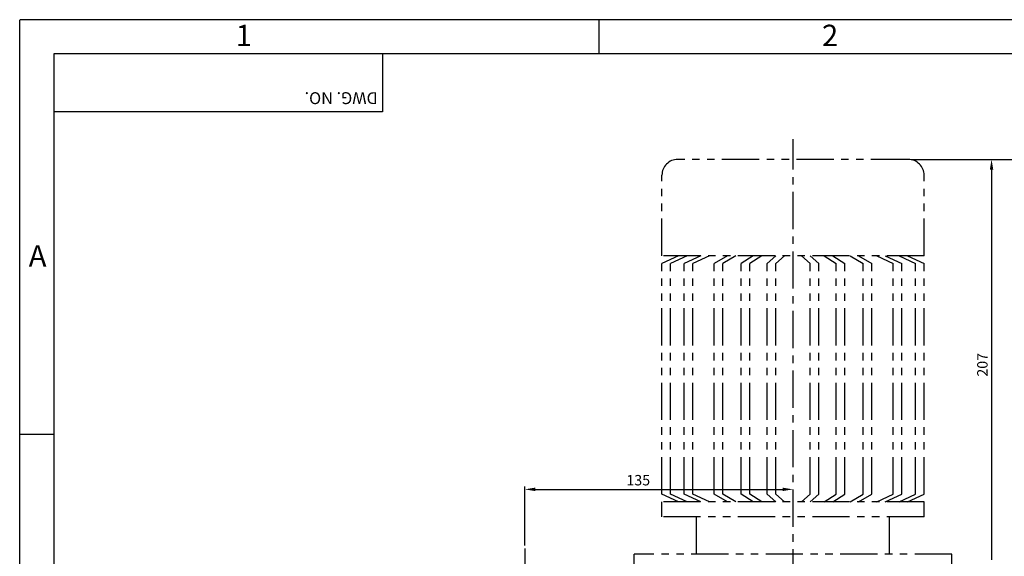
# Model space of a CAD drawing. Extents: x 0 to 378, y 0 to 268.
# Drawn here: x 0 to 165, y 177 to 268 of the extents above; entities that cross this region are included whole.
import ezdxf

# ---------------------------------------------------------------- set-up
doc = ezdxf.new("R2010")
doc.units = 0
doc.header["$LTSCALE"] = 5
doc.header["$MEASUREMENT"] = 0
doc.linetypes.add('CENTER', pattern=[2, 1.25, -0.25, 0.25, -0.25])
doc.linetypes.add('PHANTOM', pattern=[2.5, 1.25, -0.25, 0.25, -0.25, 0.25, -0.25])
doc.layers.get('0').update_dxf_attribs({"color": 3, "linetype": 'CONTINUOUS'})
for name, color, linetype in [('01', 1, 'CENTER'), ('02', 1, 'PHANTOM'), ('2', 2, 'CONTINUOUS'), ('5', 5, 'CONTINUOUS')]:
    doc.layers.add(name, color=color, linetype=linetype)
doc.styles.add('ROMANS', font='romans.shx')

msp = doc.modelspace()

# ---------------------------------------------------------------- linework, layer by layer
for p, q in [((60.88, 261.96), (60.88, 252.12)), ((60.88, 252.12), (5.77, 252.12))]:
    msp.add_line(p, q)
at = {"color": 2}
for p, q in [((149.61, 244.15), (163.6, 244.15)), ((163.6, 244.15), (168.54, 244.15)), ((163.1, 242.4), (163.1, 176.9)), ((84.78, 179.32), (84.78, 189.23)), ((86.53, 188.73), (128.03, 188.73))]:
    msp.add_line(p, q, dxfattribs=at)
for points in [[(162.81, 242.4), (163.39, 242.4), (163.1, 244.15)], [(86.53, 189.02), (86.53, 188.44), (84.78, 188.73)], [(128.03, 189.02), (128.03, 188.44), (129.78, 188.73)]]:
    msp.add_solid(points, dxfattribs=at)
at = {"layer": '01'}
for p, q in [((129.78, 122.44), (129.78, 247.57)), ((84.78, 178.82), (84.78, 68.82))]:
    msp.add_line(p, q, dxfattribs=at)
at = {"layer": '02'}
for p, q in [((149.11, 244.15), (110.45, 244.15)), ((107.78, 227.98), (107.78, 241.48)), ((151.78, 227.98), (151.78, 241.48)), ((151.78, 227.98), (107.78, 227.98)), ((110.54, 227.98), (107.78, 226.69)), ((107.78, 187.9), (107.78, 226.69)), ((111.99, 227.98), (109.23, 226.69)), ((109.23, 187.9), (109.23, 226.69)), ((114.29, 227.98), (111.53, 226.69)), ((111.53, 187.9), (111.53, 226.69)), ((115.74, 227.98), (112.98, 226.69)), ((112.98, 187.9), (112.98, 226.69)), ((118.77, 227.98), (116.57, 226.69)), ((116.57, 187.9), (116.57, 226.69)), ((120.21, 227.98), (118.01, 226.69)), ((118.01, 187.9), (118.01, 226.69)), ((123.1, 227.98), (121.08, 226.69)), ((121.08, 187.9), (121.08, 226.69)), ((124.54, 227.98), (122.53, 226.69)), ((122.53, 187.9), (122.53, 226.69)), ((126.91, 227.98), (125.46, 226.69)), ((125.46, 187.9), (125.46, 226.69)), ((128.36, 227.98), (126.9, 226.69)), ((126.9, 187.9), (126.9, 226.69)), ((131.2, 227.98), (132.66, 226.69)), ((132.65, 227.98), (134.1, 226.69)), ((132.66, 187.9), (132.66, 226.69)), ((134.1, 187.9), (134.1, 226.69)), ((135.02, 227.98), (137.03, 226.69)), ((136.46, 227.98), (138.48, 226.69)), ((137.03, 187.9), (137.03, 226.69)), ((138.48, 187.9), (138.48, 226.69)), ((139.35, 227.98), (141.55, 226.69)), ((140.79, 227.98), (142.99, 226.69)), ((141.55, 187.9), (141.55, 226.69)), ((142.99, 187.9), (142.99, 226.69)), ((143.82, 227.98), (146.58, 226.69)), ((145.27, 227.98), (148.03, 226.69)), ((146.58, 187.9), (146.58, 226.69)), ((147.58, 227.98), (150.34, 226.69)), ((148.03, 187.9), (148.03, 226.69)), ((149.02, 227.98), (151.78, 226.69)), ((150.34, 187.9), (150.34, 226.69)), ((151.78, 187.9), (151.78, 226.69)), ((110.54, 186.61), (107.78, 187.9)), ((111.99, 186.61), (109.23, 187.9)), ((114.29, 186.61), (111.53, 187.9)), ((115.74, 186.61), (112.98, 187.9)), ((118.77, 186.61), (116.57, 187.9)), ((120.21, 186.61), (118.01, 187.9)), ((123.1, 186.61), (121.08, 187.9)), ((124.54, 186.61), (122.53, 187.9)), ((126.91, 186.61), (125.46, 187.9)), ((128.36, 186.61), (126.9, 187.9)), ((131.2, 186.61), (132.66, 187.9)), ((132.65, 186.61), (134.1, 187.9)), ((135.02, 186.61), (137.03, 187.9)), ((136.46, 186.61), (138.48, 187.9)), ((139.35, 186.61), (141.55, 187.9)), ((140.79, 186.61), (142.99, 187.9)), ((143.82, 186.61), (146.58, 187.9)), ((145.27, 186.61), (148.03, 187.9)), ((147.58, 186.61), (150.34, 187.9)), ((149.02, 186.61), (151.78, 187.9)), ((151.78, 186.61), (107.78, 186.61)), ((107.78, 184.12), (107.78, 186.61)), ((151.78, 184.12), (151.78, 186.61)), ((151.78, 184.12), (107.78, 184.12)), ((113.61, 177.82), (113.61, 184.12)), ((145.95, 177.82), (145.95, 184.12)), ((156.45, 177.82), (103.11, 177.82)), ((103.11, 175.15), (103.11, 177.82)), ((156.45, 175.15), (156.45, 177.82))]:
    msp.add_line(p, q, dxfattribs=at)
for centre, start, end in [((110.45, 241.48), 90, 180), ((149.11, 241.48), 0, 90)]:
    msp.add_arc(centre, 2.67, start, end, dxfattribs=at)
at = {"layer": '2'}
for p, q in [((0, 267.62), (377.35, 267.62)), ((0, 0), (0, 267.54)), ((97.27, 261.96), (97.27, 267.62)), ((5.77, 197.96), (0, 197.96))]:
    msp.add_line(p, q, dxfattribs=at)
at = {"layer": '5'}
for p, q in [((5.77, 261.96), (371.77, 261.96)), ((5.77, 5.96), (5.77, 261.96))]:
    msp.add_line(p, q, dxfattribs=at)

# ---------------------------------------------------------------- texts
at = {"color": 2, "insert": (161.56, 209.65), "char_height": 1.75, "attachment_point": 5, "rotation": 90, "style": 'ROMANS'}
msp.add_mtext('\\A1;207', dxfattribs=at)
at = {"color": 2, "insert": (103.81, 190.27), "char_height": 1.75, "attachment_point": 5, "style": 'ROMANS'}
msp.add_mtext('\\A1;135', dxfattribs=at)
at = {"layer": '2', "style": 'ROMANS'}
for s, p in [('1', (36.26, 263.17)), ('2', (134.64, 263.17)), ('A', (1.51, 226.14))]:
    msp.add_text(s, height=3.6, dxfattribs=at).set_placement(p)
msp.add_text('DWG. NO.', height=2, rotation=180, dxfattribs=at).set_placement((60.09, 255.43))

doc.saveas('drawing.dxf')
